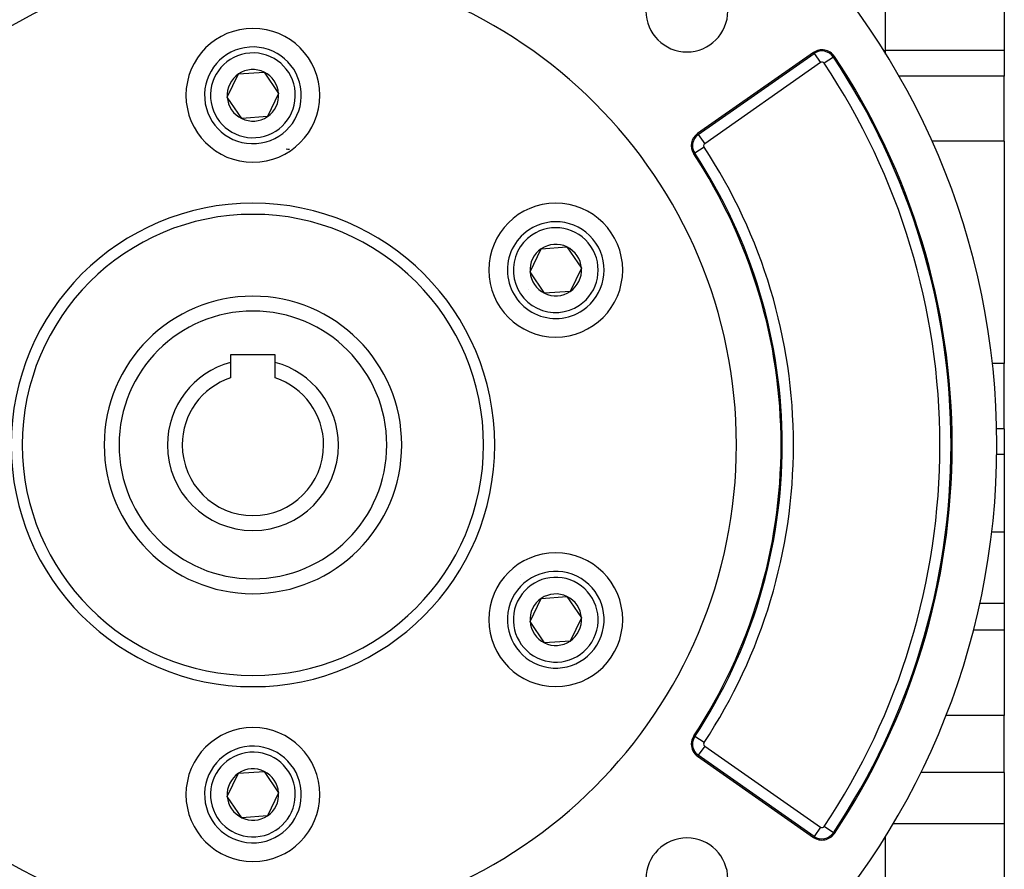
# Model space of a CAD drawing. Extents: x 24 to 1506, y -841 to 283.
# Drawn here: x 617 to 749, y -326 to -212 of the extents above; entities that cross this region are included whole.
import ezdxf

# ---------------------------------------------------------------- set-up
doc = ezdxf.new("R2010")
doc.units = 0
doc.linetypes.add('DASHED', pattern=[11.05, 8.7, -2.35])
doc.layers.get('0').update_dxf_attribs({"linetype": 'CONTINUOUS'})
doc.layers.add('NEVIDI', color=4, linetype='DASHED')

msp = doc.modelspace()

# ---------------------------------------------------------------- linework, layer by layer
at = {"color": 2}
for p, q in [((749, -208.932326), (749, -215.860529)), ((723.344178, -216.146965), (707.775652, -227.048165)), ((749, -215.860529), (749, -219.322158)), ((644.544725, -222.15066), (646.058339, -219.034737)), ((646.058339, -219.034737), (649.513614, -218.787605)), ((649.513614, -218.787605), (651.455275, -221.656394)), ((749, -228.088233), (749, -219.322158)), ((646.486386, -225.019449), (644.544725, -222.15066)), ((651.455275, -221.656394), (649.941661, -224.772317)), ((649.941661, -224.772317), (646.486386, -225.019449)), ((749, -228.088233), (749, -243.020944)), ((685.247919, -245.65066), (686.761533, -242.534737)), ((686.761533, -242.534737), (690.216808, -242.287605)), ((690.216808, -242.287605), (692.158469, -245.156394)), ((749, -243.020944), (749, -257.953655)), ((679.800782, -244.640174), (679.799355, -244.638305)), ((687.18958, -248.519449), (685.247919, -245.65066)), ((692.158469, -245.156394), (690.644855, -248.272317)), ((690.644855, -248.272317), (687.18958, -248.519449)), ((651, -256.803527), (645, -256.803527)), ((645, -256.803527), (645, -257.801725)), ((645, -257.801725), (645, -259.889649)), ((651, -257.801725), (651, -256.803527)), ((651, -259.889649), (651, -257.801725)), ((749, -266.719731), (749, -257.953655)), ((749, -266.719731), (749, -270.181359)), ((749, -270.181359), (749, -277.109563)), ((749, -277.109563), (749, -280.651237)), ((749, -280.651237), (749, -290.211258)), ((684.02492, -286.287575), (684.025859, -286.285629)), ((685.247919, -292.65066), (686.761533, -289.534737)), ((686.761533, -289.534737), (690.216808, -289.287605)), ((690.216808, -289.287605), (692.158469, -292.156394)), ((749, -290.211258), (749, -293.769817)), ((692.158469, -292.156394), (690.644855, -295.272317)), ((679.799355, -293.168749), (679.800782, -293.16688)), ((687.18958, -295.519449), (685.247919, -292.65066)), ((744.814937, -293.769817), (749, -293.769817)), ((749, -293.769817), (749, -305.273344)), ((690.644855, -295.272317), (687.18958, -295.519449)), ((749, -312.935177), (749, -305.273344)), ((707.775652, -310.758889), (723.344178, -321.660089)), ((644.544725, -316.15066), (646.058339, -313.034737)), ((646.058339, -313.034737), (649.513614, -312.787605)), ((649.513614, -312.787605), (651.455275, -315.656394)), ((749, -312.935177), (749, -319.858435)), ((646.486386, -319.019449), (644.544725, -316.15066)), ((651.455275, -315.656394), (649.941661, -318.772317)), ((649.941661, -318.772317), (646.486386, -319.019449)), ((749, -319.858435), (749, -327.841551))]:
    msp.add_line(p, q, dxfattribs=at)
for centre, radius, start, end in [((648, -268.903527), 100, 0, 180), ((648, -268.903527), 65, 0, 180), ((706.336309, -210.567218), 5.5, 180, 360), ((648, -221.903527), 9, 0, 180), ((648, -221.903527), 6.5, 4.091017, 184.091017), ((724.491331, -217.785269), 2, 33.754341, 125), ((648, -268.903527), 94, 0, 33.754341), ((648, -221.903527), 3.464102, 124.091017, 184.091017), ((648, -221.903527), 3.464102, 64.091017, 124.091017), ((648, -221.903527), 3.464102, 4.091017, 64.091017), ((648, -221.903527), 9, 180, 360), ((648, -221.903527), 6.5, 184.091017, 4.091017), ((648, -221.903527), 3.464102, 184.091017, 244.091017), ((648, -221.903527), 3.464102, 304.091017, 4.091017), ((648, -221.903527), 3.464102, 244.091017, 304.091017), ((708.922805, -228.686469), 2, 125, 213.430056), ((648, -268.903527), 40, 82.943609, 83.562252), ((648, -268.903527), 71, 0, 33.430056), ((688.703194, -245.403527), 9, 0, 180), ((648, -268.903527), 31, 0, 180), ((688.703194, -245.403527), 6.5, 304.091017, 124.091017), ((688.703194, -245.403527), 6.5, 124.091017, 304.091017), ((688.703194, -245.403527), 3.464102, 64.091017, 124.091017), ((688.703194, -245.403527), 3.464102, 124.091017, 184.091017), ((688.703194, -245.403527), 3.464102, 4.091017, 64.091017), ((688.703194, -245.403527), 9, 180, 360), ((688.703194, -245.403527), 3.464102, 184.091017, 244.091017), ((688.703194, -245.403527), 3.464102, 304.091017, 4.091017), ((688.703194, -245.403527), 4.5, 214.800509, 214.810355), ((688.703194, -245.403527), 3.464102, 244.091017, 304.091017), ((648, -268.903527), 20, 90, 270), ((648, -268.903527), 20, 270, 90), ((648, -268.903527), 11.5, 105.121665, 180), ((648, -268.903527), 11.5, 0, 74.878335), ((648, -268.903527), 9.5, 108.40848, 180), ((648, -268.903527), 9.5, 0, 71.59152), ((648, -268.903527), 100, 180, 360), ((648, -268.903527), 65, 180, 360), ((648, -268.903527), 31, 180, 360), ((648, -268.903527), 11.5, 180, 360), ((648, -268.903527), 9.5, 180, 360), ((648, -268.903527), 71, 326.569944, 360), ((648, -268.903527), 94, 326.245659, 360), ((688.703194, -292.403527), 9, 0, 180), ((688.703194, -292.403527), 6.5, 64.091017, 244.091017), ((688.703194, -292.403527), 6.5, 244.091017, 64.091017), ((688.703194, -292.403527), 3.464102, 124.091017, 184.091017), ((688.703194, -292.403527), 3.464102, 64.091017, 124.091017), ((688.703194, -292.403527), 3.464102, 4.091017, 64.091017), ((688.703194, -292.403527), 9, 180, 360), ((688.703194, -292.403527), 3.464102, 304.091017, 4.091017), ((688.703194, -292.403527), 3.464102, 184.091017, 244.091017), ((688.703194, -292.403527), 3.4, 310.465933, 310.478933), ((688.703194, -292.403527), 3.464102, 244.091017, 304.091017), ((648, -315.903527), 9, 0, 180), ((708.922805, -309.120585), 2, 146.569944, 180), ((648, -315.903527), 6.5, 4.091017, 184.091017), ((708.922805, -309.120585), 2, 180, 235), ((648, -315.903527), 3.464102, 124.091017, 184.091017), ((648, -315.903527), 3.464102, 64.091017, 124.091017), ((648, -315.903527), 3.464102, 4.091017, 64.091017), ((648, -315.903527), 9, 180, 360), ((648, -315.903527), 6.5, 184.091017, 4.091017), ((648, -315.903527), 3.464102, 184.091017, 244.091017), ((648, -315.903527), 3.464102, 304.091017, 4.091017), ((648, -315.903527), 3.464102, 244.091017, 304.091017), ((724.491331, -320.021785), 2, 235, 326.245659), ((706.336309, -327.239836), 5.5, 0, 180)]:
    msp.add_arc(centre, radius, start, end, dxfattribs=at)
at = {"layer": 'NEVIDI', "color": 7, "linetype": 'CONTINUOUS'}
for p, q in [((733, -208.932326), (733, -215.860529)), ((707.866835, -227.178386), (723.435361, -216.277187)), ((723.435361, -216.277187), (723.344178, -216.146965)), ((723.435361, -216.277187), (724.295201, -217.505167)), ((726.022013, -216.762333), (724.775631, -217.595275)), ((726.022013, -216.762333), (726.154186, -216.674003)), ((732.697198, -215.872507), (732.752655, -215.870313)), ((732.765548, -215.869803), (733, -215.860529)), ((733, -215.860529), (733, -216.264207)), ((749, -215.860529), (733, -215.860529)), ((733, -216.297682), (733, -216.368291)), ((724.295201, -217.505167), (708.726675, -228.406366)), ((749, -219.322158), (734.819806, -219.322158)), ((707.866835, -227.178386), (707.775652, -227.048165)), ((707.866835, -227.178386), (708.726675, -228.406366)), ((708.637434, -228.874851), (707.386359, -229.700725)), ((749, -228.088233), (739.28433, -228.088233)), ((707.386359, -229.700725), (707.253687, -229.788306)), ((749, -257.953655), (747.393761, -257.953655)), ((747.960583, -266.719731), (747.952582, -266.719731)), ((749, -266.719731), (747.974004, -266.719731)), ((749, -270.181359), (747.972254, -270.181359)), ((749, -280.651237), (747.30654, -280.651237)), ((745.693672, -290.211258), (745.655537, -290.211258)), ((749, -290.211258), (745.700877, -290.211258)), ((741.133082, -305.273344), (741.098902, -305.273344)), ((749, -305.273344), (741.142451, -305.273344)), ((707.386359, -308.106329), (707.253687, -308.018748)), ((708.637434, -308.932203), (707.386359, -308.106329)), ((708.726675, -309.400688), (707.866835, -310.628668)), ((708.726675, -309.400688), (724.295201, -320.301887)), ((707.866835, -310.628668), (707.775652, -310.758889)), ((723.435361, -321.529867), (707.866835, -310.628668)), ((737.742662, -312.935177), (737.716825, -312.935177)), ((749, -312.935177), (737.757667, -312.935177)), ((726.022013, -321.044721), (724.775631, -320.211779)), ((733.997252, -319.858435), (733.972863, -319.858435)), ((749, -319.858435), (734.01354, -319.858435)), ((723.435361, -321.529867), (723.344178, -321.660089)), ((724.295201, -320.301887), (723.435361, -321.529867)), ((726.022013, -321.044721), (726.154186, -321.133051)), ((733, -321.489043), (733, -327.841551))]:
    msp.add_line(p, q, dxfattribs=at)
for centre, radius, start, end in [((648, -221.903527), 5.7, 4.091017, 184.091017), ((724.491331, -217.785269), 1.841028, 33.754341, 125), ((648, -268.903527), 93.841028, 0, 33.754341), ((724.491331, -217.785269), 0.341942, 33.754341, 125), ((648, -268.903527), 92.341942, 0, 33.754341), ((648, -221.903527), 5.7, 184.091017, 4.091017), ((708.922805, -228.686469), 1.841028, 125, 180), ((708.922805, -228.686469), 1.841028, 180, 213.430056), ((708.922805, -228.686469), 0.341942, 125, 180), ((708.922805, -228.686469), 0.341942, 180, 213.430056), ((648, -268.903527), 72.658058, 0, 33.430056), ((648, -268.903527), 71.158972, 0, 33.430056), ((648, -268.903527), 32.5, 0, 180), ((688.703194, -245.403527), 5.7, 124.091017, 304.091017), ((688.703194, -245.403527), 5.7, 304.091017, 124.091017), ((648, -268.903527), 18, 90, 270), ((648, -268.903527), 18, 270, 90), ((648, -268.903527), 32.5, 180, 360), ((648, -268.903527), 71.158972, 326.569944, 360), ((648, -268.903527), 72.658058, 326.569944, 360), ((648, -268.903527), 92.341942, 326.245659, 360), ((648, -268.903527), 93.841028, 326.245659, 360), ((688.703194, -292.403527), 5.7, 64.091017, 244.091017), ((688.703194, -292.403527), 5.7, 244.091017, 64.091017), ((708.922805, -309.120585), 1.841028, 146.569944, 180), ((708.922805, -309.120585), 1.841028, 180, 235), ((708.922805, -309.120585), 0.341942, 146.569944, 180), ((708.922805, -309.120585), 0.341942, 180, 235), ((648, -315.903527), 5.7, 4.091017, 184.091017), ((648, -315.903527), 5.7, 184.091017, 4.091017), ((724.491331, -320.021785), 0.341942, 235, 326.245659), ((724.491331, -320.021785), 1.841028, 235, 326.245659)]:
    msp.add_arc(centre, radius, start, end, dxfattribs=at)

doc.saveas('drawing.dxf')
